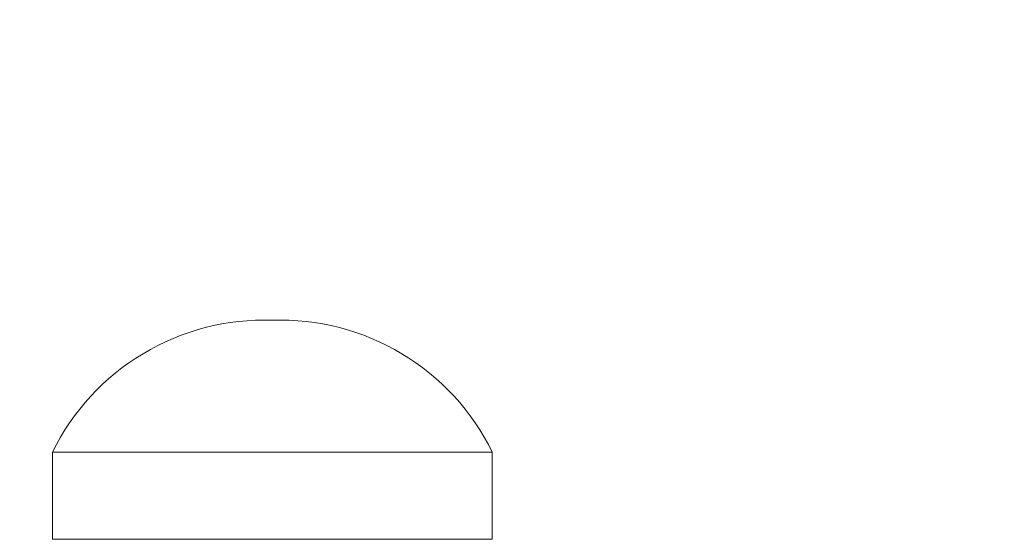
# Model space of a CAD drawing. Units: millimetres. Extents: x -845 to 955, y -1330 to 1343.
# Drawn here: x -83 to -15, y -345 to -310 of the extents above; entities that cross this region are included whole.
import ezdxf

# ---------------------------------------------------------------- set-up
doc = ezdxf.new("R2010")
doc.units = ezdxf.units.MM
doc.header["$LTSCALE"] = 50.8
doc.header["$PDMODE"] = 1
doc.header["$PDSIZE"] = -2
doc.layers.get('0').update_dxf_attribs({"lineweight": 18})
doc.layers.get('DEFPOINTS').update_dxf_attribs({"lineweight": 18})
doc.layers.add('一般', color=7, linetype='Continuous', lineweight=9)
doc.styles.add('ＭＳ ゴシック', font='txt', dxfattribs={"bigfont": 'ＭＳ ゴシック'})
doc.styles.add('ＭＳ Ｐゴシック', font='txt', dxfattribs={"bigfont": 'ＭＳ Ｐゴシック'})
doc.dimstyles.new('HIBINO', dxfattribs={"dimtxt": 32.494141, "dimasz": 19.998779, "dimexe": 10, "dimexo": 12, "dimgap": 5, "dimtad": 1, "dimdsep": 46, "dimtxsty": 'ＭＳ ゴシック', "dimblk": 'VW_EMPTYARROW', "dimblk1": 'VW_EMPTYARROW', "dimblk2": 'VW_EMPTYARROW', "dimcen": 0, "dimazin": 0, "dimtfac": 1, "dimtix": 1, "dimtmove": 0, "dimatfit": 0, "dimldrblk": 'VW_EMPTYARROW', "dimfxl": 1, "dimfrac": 2, "dimtolj": 1, "dimarcsym": 0})

# ---------------------------------------------------------------- blocks, each defined once
blk = doc.blocks.new('グループ-5-1')
at = {"layer": '一般', "color": 7, "linetype": 'Continuous', "lineweight": 13, "transparency": 33554687}
for p, q in [((-121.35, -373.558), (-120.772, -373.546)), ((-120.769, -373.546), (-120.772, -373.546)), ((-120.772, -373.546), (-120.772, -373.546)), ((-120.772, -373.546), (-120.772, -373.546)), ((-120.772, -373.546), (-120.772, -373.546)), ((-120.765, -373.546), (-120.769, -373.546)), ((-120.76, -373.546), (-120.765, -373.546)), ((-120.753, -373.546), (-120.76, -373.546)), ((-120.744, -373.546), (-120.753, -373.546)), ((-120.734, -373.546), (-120.744, -373.546)), ((-120.722, -373.546), (-120.734, -373.546)), ((-120.709, -373.546), (-120.722, -373.546)), ((-120.695, -373.546), (-120.709, -373.546)), ((-120.679, -373.546), (-120.695, -373.546)), ((-120.662, -373.546), (-120.679, -373.546)), ((-120.644, -373.546), (-120.662, -373.546)), ((-120.624, -373.546), (-120.644, -373.546)), ((-120.603, -373.546), (-120.624, -373.546)), ((-120.581, -373.546), (-120.603, -373.546)), ((-120.558, -373.546), (-120.581, -373.546)), ((-120.534, -373.546), (-120.558, -373.546)), ((-120.509, -373.546), (-120.534, -373.546)), ((-120.484, -373.546), (-120.509, -373.546)), ((-120.457, -373.546), (-120.484, -373.546)), ((-120.43, -373.546), (-120.457, -373.546)), ((-120.402, -373.546), (-120.43, -373.546)), ((-120.373, -373.546), (-120.402, -373.546)), ((-120.344, -373.546), (-120.373, -373.546)), ((-120.315, -373.546), (-120.344, -373.546)), ((-120.285, -373.546), (-120.315, -373.546)), ((-120.255, -373.546), (-120.285, -373.546)), ((-120.225, -373.546), (-120.255, -373.546)), ((-120.195, -373.546), (-120.225, -373.546)), ((-120.165, -373.546), (-120.195, -373.546)), ((-120.134, -373.546), (-120.165, -373.546)), ((-120.104, -373.546), (-120.134, -373.546)), ((-120.075, -373.546), (-120.104, -373.546)), ((-120.045, -373.546), (-120.075, -373.546)), ((-120.016, -373.546), (-120.045, -373.546)), ((-119.988, -373.546), (-120.016, -373.546)), ((-119.96, -373.546), (-119.988, -373.546)), ((-119.933, -373.546), (-119.96, -373.546)), ((-119.906, -373.546), (-119.933, -373.546)), ((-119.88, -373.546), (-119.906, -373.546)), ((-119.855, -373.546), (-119.88, -373.546)), ((-119.831, -373.546), (-119.855, -373.546)), ((-119.808, -373.546), (-119.831, -373.546)), ((-119.786, -373.546), (-119.808, -373.546)), ((-119.766, -373.546), (-119.786, -373.546)), ((-119.746, -373.546), (-119.766, -373.546)), ((-119.728, -373.546), (-119.746, -373.546)), ((-119.71, -373.546), (-119.728, -373.546)), ((-119.695, -373.546), (-119.71, -373.546)), ((-119.68, -373.546), (-119.695, -373.546)), ((-119.667, -373.546), (-119.68, -373.546)), ((-119.656, -373.546), (-119.667, -373.546)), ((-119.645, -373.546), (-119.656, -373.546)), ((-119.637, -373.546), (-119.645, -373.546)), ((-119.63, -373.546), (-119.637, -373.546)), ((-119.624, -373.546), (-119.63, -373.546)), ((-119.62, -373.546), (-119.624, -373.546)), ((-119.618, -373.546), (-119.62, -373.546)), ((-119.617, -373.546), (-119.618, -373.546)), ((-119.617, -373.546), (-119.618, -373.546)), ((-119.04, -373.558), (-119.617, -373.546)), ((-125.881, -374.386), (-125.33, -374.211)), ((-125.33, -374.211), (-124.773, -374.057)), ((-124.773, -374.057), (-124.211, -373.923)), ((-124.211, -373.923), (-123.645, -373.809)), ((-123.645, -373.809), (-123.075, -373.715)), ((-123.075, -373.715), (-122.502, -373.642)), ((-122.502, -373.642), (-121.927, -373.589)), ((-121.927, -373.589), (-121.35, -373.558)), ((-118.463, -373.589), (-119.04, -373.558)), ((-117.888, -373.642), (-118.463, -373.589)), ((-117.315, -373.715), (-117.888, -373.642)), ((-116.744, -373.809), (-117.315, -373.715)), ((-116.178, -373.923), (-116.744, -373.809)), ((-115.616, -374.057), (-116.178, -373.923)), ((-115.06, -374.211), (-115.616, -374.057)), ((-115.06, -374.211), (-114.509, -374.386)), ((-127.491, -375.026), (-126.962, -374.793)), ((-126.962, -374.793), (-126.425, -374.58)), ((-126.425, -374.58), (-125.881, -374.386)), ((-113.965, -374.58), (-114.509, -374.386)), ((-113.428, -374.793), (-113.965, -374.58)), ((-112.899, -375.026), (-113.428, -374.793)), ((-129.022, -375.835), (-128.522, -375.547)), ((-128.011, -375.277), (-128.522, -375.547)), ((-128.011, -375.277), (-127.491, -375.026)), ((-112.379, -375.277), (-112.899, -375.026)), ((-111.868, -375.547), (-112.379, -375.277)), ((-111.868, -375.547), (-111.367, -375.835)), ((-129.991, -376.464), (-129.512, -376.14)), ((-129.512, -376.14), (-129.022, -375.835)), ((-111.367, -375.835), (-110.877, -376.14)), ((-110.398, -376.464), (-110.877, -376.14)), ((-130.913, -377.16), (-130.458, -376.804)), ((-130.458, -376.804), (-129.991, -376.464)), ((-109.931, -376.804), (-110.398, -376.464)), ((-109.477, -377.16), (-109.931, -376.804)), ((-131.354, -377.533), (-131.782, -377.922)), ((-131.354, -377.533), (-130.913, -377.16)), ((-109.036, -377.533), (-109.477, -377.16)), ((-108.608, -377.922), (-109.036, -377.533)), ((-132.195, -378.325), (-131.782, -377.922)), ((-108.195, -378.325), (-108.608, -377.922)), ((-132.977, -379.175), (-132.594, -378.743)), ((-132.594, -378.743), (-132.195, -378.325)), ((-107.796, -378.743), (-108.195, -378.325)), ((-107.796, -378.743), (-107.413, -379.175)), ((-133.345, -379.621), (-132.977, -379.175)), ((-107.045, -379.621), (-107.413, -379.175)), ((-134.031, -380.55), (-133.696, -380.079)), ((-133.696, -380.079), (-133.345, -379.621)), ((-106.693, -380.079), (-107.045, -379.621)), ((-106.693, -380.079), (-106.359, -380.55)), ((-134.349, -381.033), (-134.031, -380.55)), ((-106.041, -381.033), (-106.359, -380.55)), ((-134.931, -382.03), (-134.649, -381.526)), ((-134.649, -381.526), (-134.349, -381.033)), ((-105.741, -381.526), (-106.041, -381.033)), ((-105.459, -382.03), (-105.741, -381.526)), ((-135.195, -382.544), (-134.931, -382.03)), ((-105.195, -382.544), (-105.459, -382.03)), ((-135.195, -388.495), (-135.195, -382.544)), ((-135.174, -382.544), (-135.195, -382.544)), ((-135.113, -382.544), (-135.174, -382.544)), ((-135.01, -382.544), (-135.113, -382.544)), ((-134.867, -382.544), (-135.01, -382.544)), ((-134.684, -382.544), (-134.867, -382.544)), ((-134.461, -382.544), (-134.684, -382.544)), ((-134.199, -382.544), (-134.461, -382.544)), ((-133.898, -382.544), (-134.199, -382.544)), ((-133.56, -382.544), (-133.898, -382.544)), ((-133.185, -382.544), (-133.56, -382.544)), ((-132.775, -382.544), (-133.185, -382.544)), ((-132.33, -382.544), (-132.775, -382.544)), ((-131.852, -382.544), (-132.33, -382.544)), ((-131.342, -382.544), (-131.852, -382.544)), ((-130.801, -382.544), (-131.342, -382.544)), ((-130.232, -382.544), (-130.801, -382.544)), ((-129.635, -382.544), (-130.232, -382.544)), ((-129.012, -382.544), (-129.635, -382.544)), ((-128.364, -382.544), (-129.012, -382.544)), ((-127.695, -382.544), (-128.364, -382.544)), ((-127.005, -382.544), (-127.695, -382.544)), ((-126.296, -382.544), (-127.005, -382.544)), ((-125.57, -382.544), (-126.296, -382.544)), ((-124.83, -382.544), (-125.57, -382.544)), ((-124.077, -382.544), (-124.83, -382.544)), ((-123.314, -382.544), (-124.077, -382.544)), ((-122.541, -382.544), (-123.314, -382.544)), ((-121.763, -382.544), (-122.541, -382.544)), ((-120.98, -382.544), (-121.763, -382.544)), ((-120.195, -382.544), (-120.98, -382.544)), ((-119.41, -382.544), (-120.195, -382.544)), ((-118.627, -382.544), (-119.41, -382.544)), ((-117.848, -382.544), (-118.627, -382.544)), ((-117.076, -382.544), (-117.848, -382.544)), ((-116.313, -382.544), (-117.076, -382.544)), ((-115.56, -382.544), (-116.313, -382.544)), ((-114.819, -382.544), (-115.56, -382.544)), ((-114.094, -382.544), (-114.819, -382.544)), ((-113.385, -382.544), (-114.094, -382.544)), ((-112.695, -382.544), (-113.385, -382.544)), ((-112.025, -382.544), (-112.695, -382.544)), ((-111.378, -382.544), (-112.025, -382.544)), ((-110.755, -382.544), (-111.378, -382.544)), ((-110.158, -382.544), (-110.755, -382.544)), ((-109.588, -382.544), (-110.158, -382.544)), ((-109.048, -382.544), (-109.588, -382.544)), ((-108.538, -382.544), (-109.048, -382.544)), ((-108.06, -382.544), (-108.538, -382.544)), ((-107.615, -382.544), (-108.06, -382.544)), ((-107.204, -382.544), (-107.615, -382.544)), ((-106.83, -382.544), (-107.204, -382.544)), ((-106.492, -382.544), (-106.83, -382.544)), ((-106.191, -382.544), (-106.492, -382.544)), ((-105.929, -382.544), (-106.191, -382.544)), ((-105.706, -382.544), (-105.929, -382.544)), ((-105.523, -382.544), (-105.706, -382.544)), ((-105.38, -382.544), (-105.523, -382.544)), ((-105.277, -382.544), (-105.38, -382.544)), ((-105.215, -382.544), (-105.277, -382.544)), ((-105.195, -382.544), (-105.215, -382.544)), ((-105.195, -388.495), (-105.195, -382.544)), ((-135.174, -388.495), (-135.195, -388.495)), ((-135.174, -388.495), (-135.195, -388.495)), ((-135.113, -388.495), (-135.174, -388.495)), ((-135.01, -388.495), (-135.113, -388.495)), ((-134.867, -388.495), (-135.01, -388.495)), ((-134.684, -388.495), (-134.867, -388.495)), ((-134.461, -388.495), (-134.684, -388.495)), ((-134.199, -388.495), (-134.461, -388.495)), ((-133.898, -388.495), (-134.199, -388.495)), ((-133.56, -388.495), (-133.898, -388.495)), ((-133.185, -388.495), (-133.56, -388.495)), ((-132.775, -388.495), (-133.185, -388.495)), ((-132.33, -388.495), (-132.775, -388.495)), ((-131.852, -388.495), (-132.33, -388.495)), ((-131.342, -388.495), (-131.852, -388.495)), ((-130.801, -388.495), (-131.342, -388.495)), ((-130.232, -388.495), (-130.801, -388.495)), ((-129.635, -388.495), (-130.232, -388.495)), ((-129.012, -388.495), (-129.635, -388.495)), ((-128.364, -388.495), (-129.012, -388.495)), ((-127.695, -388.495), (-128.364, -388.495)), ((-127.005, -388.495), (-127.695, -388.495)), ((-126.296, -388.495), (-127.005, -388.495)), ((-125.57, -388.495), (-126.296, -388.495)), ((-124.83, -388.495), (-125.57, -388.495)), ((-124.077, -388.495), (-124.83, -388.495)), ((-123.314, -388.495), (-124.077, -388.495)), ((-122.541, -388.495), (-123.314, -388.495)), ((-121.763, -388.495), (-122.541, -388.495)), ((-120.98, -388.495), (-121.763, -388.495)), ((-120.195, -388.495), (-120.98, -388.495)), ((-119.41, -388.495), (-120.195, -388.495)), ((-118.627, -388.495), (-119.41, -388.495)), ((-117.848, -388.495), (-118.627, -388.495)), ((-117.076, -388.495), (-117.848, -388.495)), ((-116.313, -388.495), (-117.076, -388.495)), ((-115.56, -388.495), (-116.313, -388.495)), ((-114.819, -388.495), (-115.56, -388.495)), ((-114.094, -388.495), (-114.819, -388.495)), ((-113.385, -388.495), (-114.094, -388.495)), ((-112.695, -388.495), (-113.385, -388.495)), ((-112.025, -388.495), (-112.695, -388.495)), ((-111.378, -388.495), (-112.025, -388.495)), ((-110.755, -388.495), (-111.378, -388.495)), ((-110.158, -388.495), (-110.755, -388.495)), ((-109.588, -388.495), (-110.158, -388.495)), ((-109.048, -388.495), (-109.588, -388.495)), ((-108.538, -388.495), (-109.048, -388.495)), ((-108.06, -388.495), (-108.538, -388.495)), ((-107.615, -388.495), (-108.06, -388.495)), ((-107.204, -388.495), (-107.615, -388.495)), ((-106.83, -388.495), (-107.204, -388.495)), ((-106.492, -388.495), (-106.83, -388.495)), ((-106.191, -388.495), (-106.492, -388.495)), ((-105.929, -388.495), (-106.191, -388.495)), ((-105.706, -388.495), (-105.929, -388.495)), ((-105.523, -388.495), (-105.706, -388.495)), ((-105.38, -388.495), (-105.523, -388.495)), ((-105.277, -388.495), (-105.38, -388.495)), ((-105.215, -388.495), (-105.277, -388.495)), ((-105.195, -388.495), (-105.215, -388.495))]:
    blk.add_line(p, q, dxfattribs=at)
blk = doc.blocks.new('グループ-6-1')
at = {"layer": '一般', "color": 7, "transparency": 33554687}
blk.add_blockref('グループ-5-1', (0, 0), dxfattribs=at)
blk = doc.blocks.new('VW_EMPTYARROW')
at = {"color": 0, "linetype": 'ByBlock', "lineweight": -2, "transparency": 16777216}
blk.add_line((0, 0), (-1, 0), dxfattribs=at)
at = {"color": 0, "linetype": 'Continuous', "lineweight": -2, "transparency": 16777216, "flags": 128}
blk.add_lwpolyline([(-1, 0.2679), (0, 0), (-1, -0.2679)], dxfattribs=at)
blk = doc.blocks.new('*D11')
at = {"layer": 'DEFPOINTS', "color": 0, "transparency": 33554687}
for p in [(283.062, -248.373), (283.062, -353.134), (-266.938, -356.498)]:
    blk.add_point(p, dxfattribs=at)
at = {"layer": '一般', "color": 0, "linetype": 'Continuous', "lineweight": -2, "transparency": 33554687}
for p, q in [((-266.938, -344.498), (-266.938, -238.373)), ((283.062, -341.134), (283.062, -238.373)), ((-246.939, -248.373), (263.063, -248.373))]:
    blk.add_line(p, q, dxfattribs=at)
at = {"layer": '一般', "color": 0, "lineweight": -2, "xscale": 19.998779296875, "yscale": 19.998779296875, "zscale": 19.998779296875, "rotation": 180}
blk.add_blockref('VW_EMPTYARROW', (-266.938, -248.373), dxfattribs=at)
at = {"layer": '一般', "color": 0, "lineweight": -2, "xscale": 19.998779296875, "yscale": 19.998779296875, "zscale": 19.998779296875}
blk.add_blockref('VW_EMPTYARROW', (283.062, -248.373), dxfattribs=at)
at = {"layer": '一般', "color": 0, "lineweight": 5, "transparency": 33554687, "insert": (8.062, -228.79), "char_height": 29.0215, "attachment_point": 5, "style": 'ＭＳ Ｐゴシック'}
blk.add_mtext('\\A1;550', dxfattribs=at)

msp = doc.modelspace()

# ---------------------------------------------------------------- block references
at = {"layer": '一般', "color": 7, "transparency": 33554687}
msp.add_blockref('グループ-6-1', (54.79097, 43.19289), dxfattribs=at)

# ---------------------------------------------------------------- dimensions: what is measured, and where the dimension line sits
at = {"layer": '一般', "color": 7, "linetype": 'Continuous', "lineweight": 5, "transparency": 33554687}
dim = msp.add_linear_dim(base=(283.06219, -248.37326), p1=(-266.93781, -356.49777), p2=(283.06219, -353.13434), dimstyle='HIBINO', override={"dimtxt": 29.021484, "dimgap": 5, "dimdec": 4, "dimpost": '<>', "dimtxsty": 'ＭＳ Ｐゴシック', "dimtmove": 2}, dxfattribs=at)
dim.commit()
dim.dimension.update_dxf_attribs({"geometry": '*D11', "text_midpoint": (8.06219, -228.78996)})

doc.saveas('drawing.dxf')
